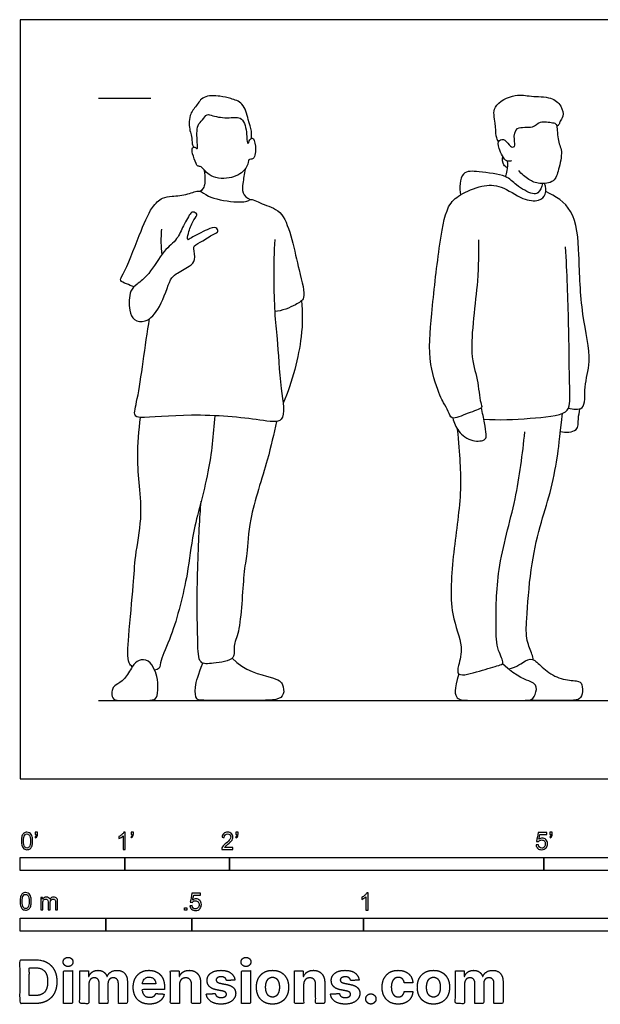
# Model space of a CAD drawing. Units: metres. Extents: x 0 to 5.79, y -0.66 to 2.21.
# Drawn here: x 0 to 1.69, y -0.66 to 2.21 of the extents above; entities that cross this region are included whole.
import ezdxf

# ---------------------------------------------------------------- set-up
doc = ezdxf.new("R2010")
doc.units = ezdxf.units.M
for name, color, linetype, true_color in [('2D$AG-DIAGRAM', 7, 'Continuous', 0xfecc66), ('2D$AG-GUIDES', 7, 'Continuous', 0xcccccc), ('2D$AG-POP-CULTURE', 7, 'Continuous', 0x66ccff), ('2D$N-SYMB', 7, 'Continuous', 0x800040), ('2D$X-DIMENSIONS.COM', 7, 'Continuous', 0x800080), ('2D$X-VPRT', 6, 'Continuous', 0xff00ff)]:
    doc.layers.add(name, color=color, linetype=linetype, true_color=true_color)

msp = doc.modelspace()

# ---------------------------------------------------------------- linework, layer by layer
at = {"layer": '2D$AG-DIAGRAM'}
msp.add_lwpolyline([(0.2286, 0.2286), (2.667, 0.2286)], dxfattribs=at)
at = {"layer": '2D$AG-GUIDES'}
msp.add_lwpolyline([(0.2286, 1.9812), (0.381, 1.9812)], dxfattribs=at)
at = {"layer": '2D$AG-POP-CULTURE'}
for points, knots in [([(0.6736, 1.8643), (0.6741, 1.8714), (0.6746, 1.8867), (0.6638, 1.9194), (0.652, 1.9687), (0.6126, 1.9806), (0.5834, 1.9883), (0.5316, 1.9902), (0.5144, 1.9586), (0.4898, 1.9336), (0.4931, 1.8862), (0.4999, 1.8718), (0.5003, 1.8482), (0.5034, 1.8421), (0.5047, 1.839)], [0, 0, 0, 0, 0.264676, 0.602327, 0.998199, 1.342738, 1.668233, 2.05845, 2.383611, 2.720421, 3.097505, 3.335336, 3.602444, 3.784055, 3.784055, 3.784055, 3.784055]), ([(1.3923, 1.8529), (1.3898, 1.8589), (1.3843, 1.8718), (1.3846, 1.9095), (1.3705, 1.9609), (1.4429, 1.9967), (1.4862, 1.9847), (1.5453, 1.987), (1.5764, 1.9615), (1.5835, 1.9286), (1.5712, 1.9149), (1.5699, 1.905), (1.5648, 1.9009), (1.5623, 1.8993)], [0, 0, 0, 0, 0.253639, 0.603958, 0.994206, 1.461723, 1.855235, 2.284889, 2.635531, 2.949163, 3.182318, 3.356458, 3.527665, 3.527665, 3.527665, 3.527665]), ([(0.6659, 1.8022), (0.6682, 1.804), (0.6846, 1.8006), (0.6873, 1.841), (0.6786, 1.8718), (0.6663, 1.8575), (0.6651, 1.8494), (0.6597, 1.852), (0.6611, 1.8785), (0.6503, 1.9303), (0.6083, 1.9219), (0.5622, 1.9278), (0.5438, 1.9377), (0.5314, 1.9166), (0.5132, 1.9039), (0.5154, 1.8564), (0.518, 1.8292), (0.5086, 1.8411), (0.4991, 1.8372), (0.5018, 1.8188), (0.5112, 1.7921), (0.5172, 1.7822), (0.5295, 1.7844), (0.5477, 1.7509), (0.6097, 1.7428), (0.6549, 1.7676), (0.6646, 1.7923), (0.6643, 1.8009), (0.6659, 1.8022)], [0, 0, 0, 0, 0.198297, 0.545923, 0.830043, 1.028632, 1.180725, 1.272668, 1.561584, 1.949524, 2.291609, 2.687498, 2.921202, 3.175628, 3.439296, 3.839042, 4.084402, 4.248842, 4.399328, 4.634344, 4.947095, 5.125773, 5.296614, 5.623042, 6.062002, 6.470697, 6.770439, 6.906304, 6.906304, 6.906304, 6.906304]), ([(1.4305, 1.7993), (1.426, 1.7982), (1.4134, 1.7929), (1.3917, 1.8341), (1.3905, 1.8613), (1.414, 1.8628), (1.4243, 1.839), (1.4433, 1.838), (1.4366, 1.8628), (1.4406, 1.9033), (1.4948, 1.8909), (1.511, 1.9171), (1.5495, 1.9095), (1.565, 1.9079), (1.562, 1.8595), (1.5812, 1.8279), (1.5674, 1.7747), (1.5574, 1.7354), (1.5109, 1.7299), (1.48, 1.7428), (1.4593, 1.7606), (1.4514, 1.7712)], [0, 0, 0, 0, 0.21435, 0.588638, 0.864642, 1.090902, 1.373355, 1.56495, 1.829685, 2.154531, 2.532296, 2.828772, 3.169433, 3.367753, 3.737465, 4.091547, 4.506976, 4.855839, 5.21627, 5.549804, 5.910155, 5.910155, 5.910155, 5.910155]), ([(1.418, 1.7788), (1.4141, 1.7809), (1.4056, 1.7858), (1.4032, 1.8035), (1.4051, 1.8113)], [0, 0, 0, 0, 0.2080348, 0.4891033, 0.4891033, 0.4891033, 0.4891033]), ([(1.4178, 1.7982), (1.4189, 1.789), (1.4179, 1.7703), (1.4142, 1.7588), (1.4121, 1.7532)], [0, 0, 0, 0, 0.3016498, 0.5446097, 0.5446097, 0.5446097, 0.5446097]), ([(0.5348, 1.774), (0.5378, 1.7625), (0.5383, 1.7386), (0.5365, 1.7224), (0.5289, 1.7134), (0.5246, 1.7102)], [0, 0, 0, 0, 0.3424915, 0.5717764, 0.8003086, 0.8003086, 0.8003086, 0.8003086]), ([(0.6552, 1.7749), (0.6518, 1.7613), (0.6497, 1.7339), (0.644, 1.705), (0.661, 1.6905), (0.6695, 1.6863)], [0, 0, 0, 0, 0.3711252, 0.6694738, 0.9743124, 0.9743124, 0.9743124, 0.9743124]), ([(1.5207, 1.7327), (1.5198, 1.7228), (1.5085, 1.7033), (1.4901, 1.7005), (1.4413, 1.728), (1.4161, 1.7594), (1.3374, 1.7662), (1.2817, 1.7734), (1.2774, 1.7196), (1.282, 1.6996)], [0, 0, 0, 0, 0.312141, 0.540908, 0.955597, 1.323727, 1.827047, 2.214285, 2.663896, 2.663896, 2.663896, 2.663896]), ([(1.3339, 1.5691), (1.3338, 1.529), (1.3368, 1.4545), (1.3031, 1.2381), (1.3335, 1.1693), (1.3374, 1.0974), (1.3495, 1.0779), (1.3026, 1.0659), (1.2544, 1.0414), (1.2475, 1.071), (1.2319, 1.0949), (1.221, 1.118), (1.1856, 1.2133), (1.1974, 1.3559), (1.2179, 1.5377), (1.2385, 1.6665), (1.2798, 1.7015), (1.3437, 1.7293), (1.402, 1.7293), (1.4599, 1.685), (1.5093, 1.6796), (1.5334, 1.7), (1.5306, 1.7234), (1.5264, 1.7329)], [0, 0, 0, 0, 0.628083, 1.456898, 1.968835, 2.43695, 2.656169, 3.030782, 3.427271, 3.692527, 3.996137, 4.282327, 4.835885, 5.53302, 6.325133, 6.961123, 7.362806, 7.830998, 8.26112, 8.744902, 9.133542, 9.425247, 9.744109, 9.744109, 9.744109, 9.744109]), ([(0.3319, 1.4327), (0.3243, 1.4348), (0.3113, 1.4407), (0.2872, 1.4501), (0.3048, 1.473), (0.3478, 1.5836), (0.379, 1.6616), (0.4129, 1.6933), (0.4429, 1.6956), (0.4882, 1.6997), (0.5239, 1.7173), (0.5471, 1.6908), (0.6197, 1.6782), (0.6632, 1.6791), (0.6719, 1.6917), (0.7132, 1.667), (0.7782, 1.6552), (0.8082, 1.483), (0.8355, 1.4), (0.8013, 1.3786), (0.7624, 1.3616), (0.7412, 1.3602)], [0, 0, 0, 0, 0.278394, 0.530507, 0.784979, 1.414574, 1.956453, 2.31893, 2.624698, 3.014286, 3.351614, 3.662515, 4.159456, 4.526013, 4.70734, 5.072996, 5.513701, 6.255992, 6.771474, 7.091177, 7.547882, 7.547882, 7.547882, 7.547882]), ([(1.5962, 1.0789), (1.609, 1.0758), (1.6491, 1.0691), (1.639, 1.1472), (1.6672, 1.2161), (1.6315, 1.3567), (1.6277, 1.5203), (1.6191, 1.6585), (1.5582, 1.6965), (1.5304, 1.7093)], [0, 0, 0, 0, 0.359848, 0.804498, 1.302272, 1.977872, 2.730534, 3.380922, 3.930744, 3.930744, 3.930744, 3.930744]), ([(0.4382, 1.4522), (0.4296, 1.4355), (0.4109, 1.372), (0.3691, 1.3265), (0.3296, 1.3332), (0.3164, 1.3636), (0.3174, 1.4222), (0.3411, 1.44), (0.3786, 1.4697), (0.4159, 1.5377), (0.4591, 1.5696), (0.4735, 1.6084), (0.4956, 1.6473), (0.5031, 1.6515), (0.5199, 1.6443), (0.5034, 1.6265), (0.4911, 1.5955), (0.4869, 1.5739), (0.4886, 1.5675), (0.5005, 1.5774), (0.5436, 1.5982), (0.5698, 1.6098), (0.5796, 1.5919), (0.5637, 1.5872), (0.5336, 1.5661), (0.5058, 1.5528), (0.5053, 1.5425), (0.5128, 1.5088), (0.4932, 1.4909), (0.4528, 1.47), (0.4429, 1.4611), (0.4382, 1.4522)], [0, 0, 0, 0, 0.522857, 0.963329, 1.28093, 1.598747, 2.022887, 2.320584, 2.710836, 3.216137, 3.628362, 4.0021, 4.374445, 4.53015, 4.728217, 4.973715, 5.31986, 5.585037, 5.690747, 5.882967, 6.294356, 6.584523, 6.783231, 6.983242, 7.34387, 7.650177, 7.818637, 8.137511, 8.425106, 8.803168, 9.08315, 9.08315, 9.08315, 9.08315]), ([(0.4135, 1.5269), (0.4126, 1.534), (0.4109, 1.5482), (0.4109, 1.5829), (0.4127, 1.6001)], [0, 0, 0, 0, 0.2648692, 0.6769545, 0.6769545, 0.6769545, 0.6769545]), ([(0.7412, 1.5699), (0.7368, 1.5002), (0.7389, 1.3584), (0.7493, 1.2834), (0.7564, 1.143), (0.7781, 1.0302), (0.6862, 1.0481), (0.5065, 1.0653), (0.3567, 1.0488), (0.3283, 1.0562), (0.3471, 1.117), (0.3639, 1.2623), (0.377, 1.3396)], [0, 0, 0, 0, 0.828236, 1.340075, 2.02733, 2.568032, 3.0214, 3.828816, 4.52456, 4.761662, 5.163102, 6.039938, 6.039938, 6.039938, 6.039938]), ([(1.3499, 1.0472), (1.3946, 1.0439), (1.4756, 1.0479), (1.5923, 1.0589), (1.6014, 1.0952), (1.5984, 1.1704), (1.5976, 1.3312), (1.5918, 1.474), (1.588, 1.5482)], [0, 0, 0, 0, 0.664326, 1.250303, 1.549365, 2.029374, 2.759182, 3.614108, 3.614108, 3.614108, 3.614108]), ([(0.8196, 1.392), (0.822, 1.3569), (0.8243, 1.286), (0.793, 1.1544), (0.7657, 1.0936)], [0, 0, 0, 0, 0.587682, 1.396014, 1.396014, 1.396014, 1.396014]), ([(1.2599, 1.0506), (1.2626, 1.0369), (1.2734, 1.0096), (1.3138, 0.9799), (1.3569, 0.9844), (1.3571, 1.0044), (1.3522, 1.0374), (1.3461, 1.0657), (1.3421, 1.0802)], [0, 0, 0, 0, 0.371351, 0.772394, 1.113119, 1.333914, 1.665003, 2.049769, 2.049769, 2.049769, 2.049769]), ([(1.4937, 0.3465), (1.4926, 0.3522), (1.4912, 0.3643), (1.4711, 0.4052), (1.475, 0.4696), (1.4843, 0.6115), (1.5116, 0.7332), (1.5441, 0.8315), (1.5647, 0.934), (1.5699, 0.9872), (1.5788, 1.0642)], [0, 0, 0, 0, 0.239133, 0.607684, 1.068611, 1.753985, 2.403234, 2.987062, 3.569403, 4.082064, 4.082064, 4.082064, 4.082064]), ([(1.5728, 1.0114), (1.5875, 1.0075), (1.6271, 1.0087), (1.6232, 1.049), (1.628, 1.0672), (1.6289, 1.0771)], [0, 0, 0, 0, 0.38688, 0.709053, 1.02123, 1.02123, 1.02123, 1.02123]), ([(0.3265, 0.3262), (0.3232, 0.3297), (0.312, 0.3375), (0.3151, 0.4229), (0.3313, 0.5633), (0.3337, 0.6478), (0.3565, 0.7571), (0.3475, 0.8525), (0.3402, 0.9382), (0.3454, 1.0146), (0.3508, 1.0523)], [0, 0, 0, 0, 0.217752, 0.724201, 1.418034, 1.951992, 2.547267, 3.105936, 3.636194, 4.247804, 4.247804, 4.247804, 4.247804]), ([(0.5665, 1.057), (0.5632, 1.0022), (0.55, 0.8806), (0.4995, 0.7163), (0.4911, 0.5995), (0.4459, 0.4199), (0.4081, 0.3503), (0.4086, 0.3206), (0.3965, 0.3172), (0.3918, 0.3163)], [0.20908, 0.20908, 0.20908, 0.20908, 0.844519, 1.617197, 2.249, 3.025258, 3.530582, 3.807064, 4.02283, 4.02283, 4.02283, 4.02283]), ([(0.7463, 1.0403), (0.7379, 1.0027), (0.723, 0.9288), (0.6652, 0.7602), (0.6615, 0.6545), (0.6491, 0.5975), (0.6427, 0.4285), (0.6191, 0.3906), (0.6303, 0.3442), (0.5626, 0.3369), (0.5177, 0.3309), (0.5182, 0.4075), (0.513, 0.5135), (0.5212, 0.7286), (0.525, 0.7811), (0.527, 0.8081)], [0, 0, 0, 0, 0.614875, 1.379597, 1.952326, 2.40613, 3.138313, 3.524941, 3.854061, 4.293105, 4.637499, 5.072258, 5.694682, 6.525649, 7.041103, 7.041103, 7.041103, 7.041103]), ([(1.2725, 1.0184), (1.2792, 0.9417), (1.2884, 0.8409), (1.26, 0.662), (1.2469, 0.4831), (1.2923, 0.389), (1.2764, 0.3336), (1.2691, 0.2937), (1.3403, 0.3149), (1.3902, 0.3292), (1.412, 0.3364), (1.386, 0.378), (1.3854, 0.4501), (1.3854, 0.6167), (1.4471, 0.814), (1.4622, 0.9448), (1.4694, 1.0103)], [0, 0, 0, 0, 0.699496, 1.478744, 2.247176, 2.81585, 3.243609, 3.528204, 3.973729, 4.412634, 4.628923, 4.980319, 5.4694, 6.20441, 7.036736, 7.843709, 7.843709, 7.843709, 7.843709])]:
    msp.add_open_spline(points, degree=3, knots=knots, dxfattribs=at)
for points in [[(0.3265, 0.3262), (0.3331, 0.3363), (0.3441, 0.3475), (0.375, 0.3478), (0.3922, 0.3172), (0.4011, 0.2937), (0.4016, 0.2442), (0.3939, 0.2286), (0.3642, 0.2286), (0.2935, 0.2286), (0.2692, 0.2286), (0.266, 0.2505), (0.2694, 0.2643), (0.2766, 0.2731), (0.3046, 0.2869), (0.3199, 0.3161), (0.3265, 0.3262)], [(0.6178, 0.3517), (0.6513, 0.3138), (0.7507, 0.2943), (0.7656, 0.2763), (0.7704, 0.2449), (0.749, 0.2286), (0.7019, 0.2286), (0.5266, 0.2286), (0.5131, 0.2286), (0.5061, 0.2615), (0.5192, 0.3051), (0.5321, 0.3368)], [(1.4213, 0.3199), (1.448, 0.3261), (1.4729, 0.3489), (1.4971, 0.3503), (1.5255, 0.3163), (1.5746, 0.2875), (1.6247, 0.2861), (1.637, 0.2787), (1.6377, 0.2447), (1.6268, 0.2286), (1.5995, 0.2286), (1.5237, 0.2286), (1.4705, 0.2286)], [(1.2769, 0.3057), (1.2629, 0.2593), (1.2671, 0.2286), (1.3052, 0.2286), (1.437, 0.2286), (1.4731, 0.2286), (1.4935, 0.2286), (1.5066, 0.2627), (1.4964, 0.2843), (1.4495, 0.2931), (1.4038, 0.3352)]]:
    msp.add_open_spline(points, degree=3, dxfattribs=at)
at = {"layer": '2D$N-SYMB'}
for points in [[(0, -0.2667), (0, -0.2286), (0.3048, -0.2286), (0.3048, -0.2667)], [(0.3048, -0.2667), (0.3048, -0.2286), (0.6096, -0.2286), (0.6096, -0.2667)], [(0.6096, -0.2667), (0.6096, -0.2286), (1.524, -0.2286), (1.524, -0.2667)], [(1.524, -0.2667), (1.524, -0.2286), (3.048, -0.2286), (3.048, -0.2667)], [(0.4786, -0.3823), (0.4786, -0.3754), (0.4855, -0.3754), (0.4855, -0.3823)], [(0, -0.4436), (0, -0.4055), (0.25, -0.4055), (0.25, -0.4436)], [(0.25, -0.4436), (0.25, -0.4055), (0.5, -0.4055), (0.5, -0.4436)], [(0.5, -0.4436), (0.5, -0.4055), (1, -0.4055), (1, -0.4436)], [(1, -0.4436), (1, -0.4055), (2, -0.4055), (2, -0.4436)]]:
    msp.add_lwpolyline(points, close=True, dxfattribs=at)
for points, knots in [([(0.0038, -0.1807), (0.0038, -0.1749), (0.0044, -0.1701), (0.0056, -0.1665), (0.0068, -0.1629), (0.0086, -0.1602), (0.0111, -0.1581), (0.0135, -0.1563), (0.0165, -0.1551), (0.0201, -0.1551), (0.0228, -0.1551), (0.0252, -0.1557), (0.0273, -0.1569), (0.0294, -0.1578), (0.0309, -0.1596), (0.0324, -0.1614), (0.0336, -0.1635), (0.0346, -0.1659), (0.0355, -0.1689), (0.0361, -0.1719), (0.0367, -0.1758), (0.0367, -0.1807), (0.0367, -0.1867), (0.0361, -0.1915), (0.0349, -0.1951), (0.0336, -0.1987), (0.0318, -0.2014), (0.0294, -0.2036), (0.027, -0.2054), (0.024, -0.206), (0.0201, -0.206), (0.0153, -0.206), (0.0117, -0.2048), (0.009, -0.2011), (0.0056, -0.1969), (0.0038, -0.1903), (0.0038, -0.1807)], [0, 0, 0, 0, 1, 1, 1, 2, 2, 2, 3, 3, 3, 4, 4, 4, 5, 5, 5, 6, 6, 6, 7, 7, 7, 8, 8, 8, 9, 9, 9, 10, 10, 10, 11, 11, 11, 12, 12, 12, 12]), ([(0.0102, -0.1807), (0.0102, -0.1891), (0.0111, -0.1945), (0.0132, -0.1972), (0.015, -0.1999), (0.0174, -0.2014), (0.0201, -0.2014), (0.0231, -0.2014), (0.0255, -0.1999), (0.0273, -0.1972), (0.0291, -0.1945), (0.0303, -0.1891), (0.0303, -0.1807), (0.0303, -0.1725), (0.0291, -0.1671), (0.0273, -0.1644), (0.0255, -0.1617), (0.0231, -0.1602), (0.0201, -0.1602), (0.0174, -0.1602), (0.015, -0.1614), (0.0135, -0.1638), (0.0114, -0.1668), (0.0102, -0.1725), (0.0102, -0.1807)], [0, 0, 0, 0, 1, 1, 1, 2, 2, 2, 3, 3, 3, 4, 4, 4, 5, 5, 5, 6, 6, 6, 7, 7, 7, 8, 8, 8, 8]), ([(0.0442, -0.162), (0.0442, -0.1596), (0.0442, -0.1572), (0.0442, -0.1548), (0.0464, -0.1548), (0.0486, -0.1548), (0.0508, -0.1548), (0.0508, -0.1567), (0.0508, -0.1586), (0.0508, -0.1605), (0.0508, -0.1635), (0.0505, -0.1659), (0.0496, -0.1671), (0.0487, -0.1689), (0.0472, -0.1704), (0.0451, -0.1713), (0.0446, -0.1705), (0.0441, -0.1697), (0.0436, -0.1689), (0.0448, -0.1683), (0.0457, -0.1677), (0.0463, -0.1665), (0.0469, -0.1653), (0.0472, -0.1638), (0.0472, -0.162), (0.0462, -0.162), (0.0452, -0.162), (0.0442, -0.162)], [0, 0, 0, 0, 1, 1, 1, 2, 2, 2, 3, 3, 3, 4, 4, 4, 5, 5, 5, 6, 6, 6, 7, 7, 7, 8, 8, 8, 9, 9, 9, 9]), ([(0.306, -0.2054), (0.304, -0.2054), (0.302, -0.2054), (0.3, -0.2054), (0.3, -0.1923), (0.3, -0.1793), (0.3, -0.1662), (0.2985, -0.1677), (0.2964, -0.1692), (0.294, -0.1704), (0.2915, -0.1719), (0.2894, -0.1731), (0.2876, -0.1737), (0.2876, -0.1717), (0.2876, -0.1697), (0.2876, -0.1677), (0.2909, -0.1662), (0.294, -0.1641), (0.2967, -0.162), (0.2991, -0.1596), (0.3009, -0.1575), (0.3021, -0.1551), (0.3034, -0.1551), (0.3047, -0.1551), (0.306, -0.1551), (0.306, -0.1718), (0.306, -0.1886), (0.306, -0.2054)], [0, 0, 0, 0, 1, 1, 1, 2, 2, 2, 3, 3, 3, 4, 4, 4, 5, 5, 5, 6, 6, 6, 7, 7, 7, 8, 8, 8, 9, 9, 9, 9]), ([(0.3232, -0.162), (0.3232, -0.1596), (0.3232, -0.1572), (0.3232, -0.1548), (0.3254, -0.1548), (0.3276, -0.1548), (0.3298, -0.1548), (0.3298, -0.1567), (0.3298, -0.1586), (0.3298, -0.1605), (0.3298, -0.1635), (0.3295, -0.1659), (0.3286, -0.1671), (0.3277, -0.1689), (0.3262, -0.1704), (0.3241, -0.1713), (0.3236, -0.1705), (0.3231, -0.1697), (0.3226, -0.1689), (0.3238, -0.1683), (0.3247, -0.1677), (0.3253, -0.1665), (0.3259, -0.1653), (0.3262, -0.1638), (0.3262, -0.162), (0.3252, -0.162), (0.3242, -0.162), (0.3232, -0.162)], [0, 0, 0, 0, 1, 1, 1, 2, 2, 2, 3, 3, 3, 4, 4, 4, 5, 5, 5, 6, 6, 6, 7, 7, 7, 8, 8, 8, 9, 9, 9, 9]), ([(0.6198, -0.1996), (0.6198, -0.2015), (0.6198, -0.2035), (0.6198, -0.2054), (0.6089, -0.2054), (0.598, -0.2054), (0.587, -0.2054), (0.5867, -0.2042), (0.587, -0.2027), (0.5876, -0.2011), (0.5885, -0.199), (0.5897, -0.1966), (0.5915, -0.1945), (0.5936, -0.1924), (0.596, -0.19), (0.5997, -0.187), (0.6051, -0.1825), (0.6087, -0.1789), (0.6108, -0.1764), (0.6126, -0.1737), (0.6135, -0.1713), (0.6135, -0.1689), (0.6135, -0.1665), (0.6126, -0.1644), (0.6111, -0.1629), (0.6093, -0.1611), (0.6069, -0.1602), (0.6042, -0.1602), (0.6012, -0.1602), (0.5988, -0.1611), (0.5969, -0.1629), (0.5951, -0.1647), (0.5942, -0.1671), (0.5942, -0.1704), (0.5921, -0.1702), (0.59, -0.17), (0.5879, -0.1698), (0.5885, -0.165), (0.59, -0.1614), (0.593, -0.159), (0.5957, -0.1566), (0.5997, -0.1551), (0.6042, -0.1551), (0.609, -0.1551), (0.6129, -0.1566), (0.6156, -0.1593), (0.6186, -0.162), (0.6198, -0.1653), (0.6198, -0.1692), (0.6198, -0.171), (0.6195, -0.1731), (0.6186, -0.1749), (0.6177, -0.1771), (0.6165, -0.1789), (0.6147, -0.1813), (0.6126, -0.1834), (0.6096, -0.1861), (0.6051, -0.19), (0.6015, -0.193), (0.5991, -0.1951), (0.5982, -0.1963), (0.5969, -0.1972), (0.596, -0.1984), (0.5954, -0.1996), (0.6036, -0.1996), (0.6117, -0.1996), (0.6198, -0.1996)], [0, 0, 0, 0, 1, 1, 1, 2, 2, 2, 3, 3, 3, 4, 4, 4, 5, 5, 5, 6, 6, 6, 7, 7, 7, 8, 8, 8, 9, 9, 9, 10, 10, 10, 11, 11, 11, 12, 12, 12, 13, 13, 13, 14, 14, 14, 15, 15, 15, 16, 16, 16, 17, 17, 17, 18, 18, 18, 19, 19, 19, 20, 20, 20, 21, 21, 21, 22, 22, 22, 22]), ([(0.628, -0.162), (0.628, -0.1596), (0.628, -0.1572), (0.628, -0.1548), (0.6302, -0.1548), (0.6324, -0.1548), (0.6346, -0.1548), (0.6346, -0.1567), (0.6346, -0.1586), (0.6346, -0.1605), (0.6346, -0.1635), (0.6343, -0.1659), (0.6334, -0.1671), (0.6325, -0.1689), (0.631, -0.1704), (0.6289, -0.1713), (0.6284, -0.1705), (0.6279, -0.1697), (0.6274, -0.1689), (0.6286, -0.1683), (0.6295, -0.1677), (0.6301, -0.1665), (0.6307, -0.1653), (0.631, -0.1638), (0.631, -0.162), (0.63, -0.162), (0.629, -0.162), (0.628, -0.162)], [0, 0, 0, 0, 1, 1, 1, 2, 2, 2, 3, 3, 3, 4, 4, 4, 5, 5, 5, 6, 6, 6, 7, 7, 7, 8, 8, 8, 9, 9, 9, 9]), ([(1.502, -0.1924), (1.5042, -0.1922), (1.5064, -0.192), (1.5086, -0.1918), (1.5089, -0.1951), (1.5101, -0.1972), (1.512, -0.199), (1.5135, -0.2005), (1.5156, -0.2014), (1.5183, -0.2014), (1.521, -0.2014), (1.5237, -0.2002), (1.5258, -0.1978), (1.5276, -0.1957), (1.5288, -0.1927), (1.5288, -0.1891), (1.5288, -0.1855), (1.5276, -0.1828), (1.5258, -0.1807), (1.5237, -0.1789), (1.5213, -0.1777), (1.518, -0.1777), (1.5162, -0.1777), (1.5144, -0.1783), (1.5126, -0.1792), (1.511, -0.1801), (1.5098, -0.1813), (1.5089, -0.1825), (1.507, -0.1823), (1.5051, -0.1821), (1.5032, -0.1819), (1.5048, -0.1732), (1.5064, -0.1646), (1.508, -0.156), (1.5164, -0.156), (1.5247, -0.156), (1.533, -0.156), (1.533, -0.158), (1.533, -0.16), (1.533, -0.162), (1.5263, -0.162), (1.5196, -0.162), (1.5129, -0.162), (1.512, -0.1665), (1.511, -0.171), (1.5101, -0.1755), (1.5132, -0.1734), (1.5165, -0.1722), (1.5198, -0.1722), (1.524, -0.1722), (1.5276, -0.1737), (1.5306, -0.1767), (1.5336, -0.1798), (1.5351, -0.1837), (1.5351, -0.1885), (1.5351, -0.193), (1.5339, -0.1969), (1.5312, -0.2002), (1.5282, -0.2045), (1.5237, -0.206), (1.5183, -0.206), (1.5135, -0.206), (1.5098, -0.2051), (1.5071, -0.2027), (1.5041, -0.1999), (1.5026, -0.1966), (1.502, -0.1924)], [0, 0, 0, 0, 1, 1, 1, 2, 2, 2, 3, 3, 3, 4, 4, 4, 5, 5, 5, 6, 6, 6, 7, 7, 7, 8, 8, 8, 9, 9, 9, 10, 10, 10, 11, 11, 11, 12, 12, 12, 13, 13, 13, 14, 14, 14, 15, 15, 15, 16, 16, 16, 17, 17, 17, 18, 18, 18, 19, 19, 19, 20, 20, 20, 21, 21, 21, 22, 22, 22, 22]), ([(1.5424, -0.162), (1.5424, -0.1596), (1.5424, -0.1572), (1.5424, -0.1548), (1.5446, -0.1548), (1.5468, -0.1548), (1.549, -0.1548), (1.549, -0.1567), (1.549, -0.1586), (1.549, -0.1605), (1.549, -0.1635), (1.5487, -0.1659), (1.5478, -0.1671), (1.5469, -0.1689), (1.5454, -0.1704), (1.5433, -0.1713), (1.5428, -0.1705), (1.5423, -0.1697), (1.5418, -0.1689), (1.543, -0.1683), (1.5439, -0.1677), (1.5445, -0.1665), (1.5451, -0.1653), (1.5454, -0.1638), (1.5454, -0.162), (1.5444, -0.162), (1.5434, -0.162), (1.5424, -0.162)], [0, 0, 0, 0, 1, 1, 1, 2, 2, 2, 3, 3, 3, 4, 4, 4, 5, 5, 5, 6, 6, 6, 7, 7, 7, 8, 8, 8, 9, 9, 9, 9]), ([(0, -0.3565), (0, -0.3508), (0.0006, -0.3459), (0.0018, -0.3423), (0.003, -0.3387), (0.0048, -0.336), (0.0072, -0.3339), (0.0096, -0.3321), (0.0127, -0.3309), (0.0163, -0.3309), (0.019, -0.3309), (0.0214, -0.3315), (0.0235, -0.3327), (0.0256, -0.3336), (0.0271, -0.3354), (0.0286, -0.3372), (0.0298, -0.3393), (0.0307, -0.3417), (0.0316, -0.3447), (0.0322, -0.3478), (0.0328, -0.3517), (0.0328, -0.3565), (0.0328, -0.3625), (0.0322, -0.3673), (0.031, -0.3709), (0.0298, -0.3746), (0.028, -0.3773), (0.0256, -0.3794), (0.0232, -0.3812), (0.0202, -0.3818), (0.0163, -0.3818), (0.0114, -0.3818), (0.0078, -0.3806), (0.0051, -0.377), (0.0018, -0.3728), (0, -0.3661), (0, -0.3565)], [0, 0, 0, 0, 1, 1, 1, 2, 2, 2, 3, 3, 3, 4, 4, 4, 5, 5, 5, 6, 6, 6, 7, 7, 7, 8, 8, 8, 9, 9, 9, 10, 10, 10, 11, 11, 11, 12, 12, 12, 12]), ([(0.0063, -0.3565), (0.0063, -0.3649), (0.0072, -0.3703), (0.0093, -0.3731), (0.0111, -0.3758), (0.0136, -0.3773), (0.0163, -0.3773), (0.0193, -0.3773), (0.0217, -0.3758), (0.0235, -0.3731), (0.0253, -0.3703), (0.0265, -0.3649), (0.0265, -0.3565), (0.0265, -0.3484), (0.0253, -0.3429), (0.0235, -0.3402), (0.0217, -0.3375), (0.0193, -0.336), (0.0163, -0.336), (0.0136, -0.336), (0.0111, -0.3372), (0.0096, -0.3396), (0.0075, -0.3426), (0.0063, -0.3484), (0.0063, -0.3565)], [0, 0, 0, 0, 1, 1, 1, 2, 2, 2, 3, 3, 3, 4, 4, 4, 5, 5, 5, 6, 6, 6, 7, 7, 7, 8, 8, 8, 8]), ([(0.4946, -0.3693), (0.4967, -0.3691), (0.4988, -0.3689), (0.5009, -0.3687), (0.5015, -0.372), (0.5024, -0.3741), (0.5042, -0.376), (0.506, -0.3775), (0.5081, -0.3784), (0.5105, -0.3784), (0.5136, -0.3784), (0.516, -0.3772), (0.5181, -0.3748), (0.5202, -0.3726), (0.5211, -0.3696), (0.5211, -0.366), (0.5211, -0.3624), (0.5202, -0.3597), (0.5184, -0.3576), (0.5163, -0.3558), (0.5136, -0.3546), (0.5105, -0.3546), (0.5084, -0.3546), (0.5066, -0.3552), (0.5051, -0.3561), (0.5036, -0.357), (0.5024, -0.3582), (0.5015, -0.3594), (0.4995, -0.3592), (0.4975, -0.359), (0.4955, -0.3588), (0.4971, -0.3502), (0.4987, -0.3415), (0.5003, -0.3329), (0.5086, -0.3329), (0.517, -0.3329), (0.5253, -0.3329), (0.5253, -0.3349), (0.5253, -0.3369), (0.5253, -0.3389), (0.5187, -0.3389), (0.512, -0.3389), (0.5054, -0.3389), (0.5045, -0.3434), (0.5036, -0.3479), (0.5027, -0.3525), (0.5057, -0.3504), (0.5087, -0.3491), (0.512, -0.3491), (0.5166, -0.3491), (0.5202, -0.3507), (0.5232, -0.3537), (0.5262, -0.3567), (0.5277, -0.3606), (0.5277, -0.3654), (0.5277, -0.3699), (0.5265, -0.3738), (0.5238, -0.3772), (0.5205, -0.3814), (0.5163, -0.3829), (0.5105, -0.3829), (0.506, -0.3829), (0.5024, -0.382), (0.4994, -0.3796), (0.4967, -0.3769), (0.4949, -0.3735), (0.4946, -0.3693)], [0, 0, 0, 0, 1, 1, 1, 2, 2, 2, 3, 3, 3, 4, 4, 4, 5, 5, 5, 6, 6, 6, 7, 7, 7, 8, 8, 8, 9, 9, 9, 10, 10, 10, 11, 11, 11, 12, 12, 12, 13, 13, 13, 14, 14, 14, 15, 15, 15, 16, 16, 16, 17, 17, 17, 18, 18, 18, 19, 19, 19, 20, 20, 20, 21, 21, 21, 22, 22, 22, 22]), ([(1.013, -0.3823), (1.0109, -0.3823), (1.0089, -0.3823), (1.0069, -0.3823), (1.0069, -0.3692), (1.0069, -0.3562), (1.0069, -0.3431), (1.0054, -0.3446), (1.0033, -0.3461), (1.0009, -0.3473), (0.9985, -0.3488), (0.9964, -0.3501), (0.9946, -0.3507), (0.9946, -0.3486), (0.9946, -0.3466), (0.9946, -0.3446), (0.9979, -0.3431), (1.0009, -0.341), (1.0036, -0.3389), (1.006, -0.3365), (1.0078, -0.3344), (1.009, -0.332), (1.0103, -0.332), (1.0116, -0.332), (1.013, -0.332), (1.013, -0.3487), (1.013, -0.3655), (1.013, -0.3823)], [0, 0, 0, 0, 1, 1, 1, 2, 2, 2, 3, 3, 3, 4, 4, 4, 5, 5, 5, 6, 6, 6, 7, 7, 7, 8, 8, 8, 9, 9, 9, 9]), ([(0.0602, -0.3812), (0.0602, -0.3691), (0.0602, -0.3571), (0.0602, -0.345), (0.062, -0.345), (0.0639, -0.345), (0.0657, -0.345), (0.0657, -0.3468), (0.0657, -0.3485), (0.0657, -0.3502), (0.0669, -0.3484), (0.0684, -0.3469), (0.0702, -0.3459), (0.072, -0.3447), (0.0741, -0.3441), (0.0765, -0.3441), (0.0792, -0.3441), (0.0816, -0.3447), (0.0831, -0.3459), (0.0849, -0.3472), (0.0861, -0.3487), (0.0867, -0.3505), (0.0898, -0.3462), (0.0934, -0.3441), (0.0982, -0.3441), (0.1018, -0.3441), (0.1045, -0.3453), (0.1063, -0.3472), (0.1084, -0.3493), (0.1093, -0.3523), (0.1093, -0.3565), (0.1093, -0.3647), (0.1093, -0.373), (0.1093, -0.3812), (0.1073, -0.3812), (0.1053, -0.3812), (0.1033, -0.3812), (0.1033, -0.3737), (0.1033, -0.3661), (0.1033, -0.3586), (0.1033, -0.3559), (0.103, -0.3544), (0.1027, -0.3532), (0.1021, -0.352), (0.1015, -0.3511), (0.1003, -0.3505), (0.0994, -0.3499), (0.0982, -0.3496), (0.0967, -0.3496), (0.0943, -0.3496), (0.0922, -0.3505), (0.0904, -0.352), (0.0886, -0.3538), (0.088, -0.3565), (0.088, -0.3601), (0.088, -0.3671), (0.088, -0.3742), (0.088, -0.3812), (0.0858, -0.3812), (0.0837, -0.3812), (0.0816, -0.3812), (0.0816, -0.3734), (0.0816, -0.3655), (0.0816, -0.3577), (0.0816, -0.355), (0.0813, -0.3529), (0.0801, -0.3517), (0.0792, -0.3502), (0.0774, -0.3496), (0.0753, -0.3496), (0.0735, -0.3496), (0.072, -0.3499), (0.0705, -0.3511), (0.069, -0.352), (0.0681, -0.3532), (0.0672, -0.355), (0.0666, -0.3568), (0.0663, -0.3592), (0.0663, -0.3625), (0.0663, -0.3687), (0.0663, -0.375), (0.0663, -0.3812), (0.0643, -0.3812), (0.0622, -0.3812), (0.0602, -0.3812)], [0, 0, 0, 0, 1, 1, 1, 2, 2, 2, 3, 3, 3, 4, 4, 4, 5, 5, 5, 6, 6, 6, 7, 7, 7, 8, 8, 8, 9, 9, 9, 10, 10, 10, 11, 11, 11, 12, 12, 12, 13, 13, 13, 14, 14, 14, 15, 15, 15, 16, 16, 16, 17, 17, 17, 18, 18, 18, 19, 19, 19, 20, 20, 20, 21, 21, 21, 22, 22, 22, 23, 23, 23, 24, 24, 24, 25, 25, 25, 26, 26, 26, 27, 27, 27, 28, 28, 28, 28])]:
    msp.add_open_spline(points, degree=3, knots=knots, dxfattribs=at)
at = {"layer": '2D$X-DIMENSIONS.COM'}
for points, degree, knots in [([(0.045, -0.6537), (0.0644, -0.6537), (0.0783, -0.646), (0.0922, -0.6384), (0.0997, -0.6241), (0.1072, -0.6099), (0.1072, -0.59), (0.1072, -0.5703), (0.0997, -0.5561), (0.0922, -0.5419), (0.0784, -0.5343), (0.0646, -0.5267), (0.0454, -0.5267), (0.0227, -0.5267), (0, -0.5267), (0, -0.5902), (0, -0.6537), (0.0225, -0.6537), (0.045, -0.6537)], 2, [-15, -15, -15, -14, -14, -13, -13, -12, -12, -11, -11, -10, -10, -9, -9, -8, -8, -7, -7, -6, -6, -6]), ([(0.1398, -0.5461), (0.1457, -0.5461), (0.1499, -0.5422), (0.1541, -0.5383), (0.1541, -0.5327), (0.1541, -0.5273), (0.1499, -0.5233), (0.1457, -0.5194), (0.1398, -0.5194), (0.1339, -0.5194), (0.1297, -0.5233), (0.1255, -0.5273), (0.1255, -0.5327), (0.1255, -0.5383), (0.1297, -0.5422), (0.1339, -0.5461), (0.1398, -0.5461)], 2, [-8, -8, -8, -7, -7, -6, -6, -5, -5, -4, -4, -3, -3, -2, -2, -1, -1, 0, 0, 0]), ([(0.6576, -0.5461), (0.6635, -0.5461), (0.6677, -0.5422), (0.6719, -0.5383), (0.6719, -0.5327), (0.6719, -0.5273), (0.6677, -0.5233), (0.6635, -0.5194), (0.6576, -0.5194), (0.6517, -0.5194), (0.6475, -0.5233), (0.6433, -0.5273), (0.6433, -0.5327), (0.6433, -0.5383), (0.6475, -0.5422), (0.6517, -0.5461), (0.6576, -0.5461)], 2, [-8, -8, -8, -7, -7, -6, -6, -5, -5, -4, -4, -3, -3, -2, -2, -1, -1, 0, 0, 0]), ([(0.0439, -0.6307), (0.0558, -0.6307), (0.064, -0.6264), (0.0721, -0.6222), (0.0762, -0.6132), (0.0804, -0.6042), (0.0804, -0.59), (0.0804, -0.576), (0.0762, -0.567), (0.0721, -0.5581), (0.064, -0.5539), (0.0559, -0.5497), (0.044, -0.5497), (0.0354, -0.5497), (0.0269, -0.5497), (0.0269, -0.5902), (0.0269, -0.6307), (0.0354, -0.6307), (0.0439, -0.6307)], 2, [-7.813477, -7.813477, -7.813477, -6.813477, -6.813477, -5.813477, -5.813477, -4.813477, -4.813477, -3.813477, -3.813477, -2.813477, -2.813477, -1.813477, -1.813477, -1.543945, -1.543945, -0.268555, -0.268555, 0, 0, 0]), ([(0.1265, -0.6537), (0.1397, -0.6537), (0.1529, -0.6537), (0.1529, -0.606), (0.1529, -0.5584), (0.1397, -0.5584), (0.1265, -0.5584), (0.1265, -0.606), (0.1265, -0.6537)], 2, [-4, -4, -4, -3, -3, -2, -2, -1, -1, 0, 0, 0]), ([(0.2003, -0.5752), (0.1997, -0.5752), (0.1992, -0.5752), (0.1992, -0.5668), (0.1992, -0.5584), (0.1866, -0.5584), (0.174, -0.5584), (0.174, -0.606), (0.174, -0.6537), (0.1872, -0.6537), (0.2004, -0.6537), (0.2004, -0.6251), (0.2004, -0.5965), (0.2004, -0.5912), (0.2025, -0.5873), (0.2045, -0.5833), (0.208, -0.5811), (0.2115, -0.5789), (0.2159, -0.5789), (0.2224, -0.5789), (0.2264, -0.5831), (0.2304, -0.5872), (0.2304, -0.5943), (0.2304, -0.624), (0.2304, -0.6537), (0.2432, -0.6537), (0.256, -0.6537), (0.256, -0.6246), (0.256, -0.5955), (0.256, -0.5881), (0.2601, -0.5835), (0.2641, -0.5789), (0.2713, -0.5789), (0.2776, -0.5789), (0.2818, -0.5829), (0.2861, -0.5869), (0.2861, -0.5948), (0.2861, -0.6242), (0.2861, -0.6537), (0.2992, -0.6537), (0.3124, -0.6537), (0.3124, -0.6216), (0.3124, -0.5896), (0.3124, -0.5741), (0.3041, -0.5656), (0.2957, -0.5572), (0.2824, -0.5572), (0.2719, -0.5572), (0.2643, -0.5621), (0.2566, -0.567), (0.2537, -0.5752), (0.2532, -0.5752), (0.2527, -0.5752), (0.2504, -0.5669), (0.2435, -0.562), (0.2366, -0.5572), (0.2268, -0.5572), (0.2172, -0.5572), (0.2102, -0.562), (0.2033, -0.5668), (0.2003, -0.5752)], 2, [0, 0, 0, 0.017578, 0.017578, 0.282227, 0.282227, 0.678711, 0.678711, 2.178711, 2.178711, 2.594727, 2.594727, 3.495117, 3.495117, 4.495117, 4.495117, 5.495117, 5.495117, 6.495117, 6.495117, 7.495117, 7.495117, 8.495117, 8.495117, 9.495117, 9.495117, 10.495117, 10.495117, 11.495117, 11.495117, 12.495117, 12.495117, 13.495117, 13.495117, 14.495117, 14.495117, 15.495117, 15.495117, 16.495117, 16.495117, 17.495117, 17.495117, 18.495117, 18.495117, 19.495117, 19.495117, 20.495117, 20.495117, 21.495117, 21.495117, 22.495117, 22.495117, 23.495117, 23.495117, 24.495117, 24.495117, 25.495117, 25.495117, 26.495117, 26.495117, 27.495117, 27.495117, 27.495117]), ([(0.3767, -0.6555), (0.3884, -0.6555), (0.3975, -0.6519), (0.4065, -0.6483), (0.4122, -0.6417), (0.418, -0.6352), (0.4198, -0.6264), (0.4076, -0.6256), (0.3954, -0.6248), (0.394, -0.6284), (0.3914, -0.6308), (0.3888, -0.6333), (0.3852, -0.6346), (0.3815, -0.6358), (0.3771, -0.6358), (0.3705, -0.6358), (0.3656, -0.633), (0.3608, -0.6302), (0.3581, -0.6251), (0.3555, -0.6199), (0.3555, -0.6128), (0.3879, -0.6128), (0.4204, -0.6128), (0.4204, -0.6092), (0.4204, -0.6055), (0.4204, -0.5934), (0.417, -0.5843), (0.4136, -0.5752), (0.4074, -0.5692), (0.4013, -0.5632), (0.3932, -0.5602), (0.385, -0.5572), (0.3756, -0.5572), (0.3616, -0.5572), (0.3512, -0.5634), (0.3408, -0.5696), (0.3351, -0.5807), (0.3294, -0.5918), (0.3294, -0.6065), (0.3294, -0.6215), (0.3351, -0.6325), (0.3408, -0.6436), (0.3514, -0.6495), (0.362, -0.6555), (0.3767, -0.6555)], 2, [-3, -3, -3, -1.999602, -1.999602, -0.999203, -0.999203, 0.001195, 0.001195, 1.001594, 1.001594, 2.001992, 2.001992, 3.00239, 3.00239, 4.002789, 4.002789, 5.003187, 5.003187, 6.003586, 6.003586, 7.003984, 7.003984, 7.810461, 7.810461, 8.810461, 8.810461, 9.810461, 9.810461, 10.810461, 10.810461, 11.810461, 11.810461, 12.810461, 12.810461, 13.810461, 13.810461, 14.810461, 14.810461, 15.810461, 15.810461, 16.810461, 16.810461, 17.810461, 17.810461, 18.810461, 18.810461, 18.810461]), ([(0.464, -0.5986), (0.4641, -0.5925), (0.4664, -0.5881), (0.4686, -0.5837), (0.4727, -0.5814), (0.4767, -0.5791), (0.4821, -0.5791), (0.49, -0.5791), (0.4945, -0.5841), (0.4991, -0.589), (0.499, -0.5977), (0.499, -0.6257), (0.499, -0.6537), (0.5122, -0.6537), (0.5254, -0.6537), (0.5254, -0.6233), (0.5254, -0.593), (0.5254, -0.5819), (0.5213, -0.5739), (0.5172, -0.5659), (0.5099, -0.5615), (0.5025, -0.5572), (0.4926, -0.5572), (0.482, -0.5572), (0.4745, -0.562), (0.4671, -0.5669), (0.4639, -0.5752), (0.4634, -0.5752), (0.4628, -0.5752), (0.4628, -0.5668), (0.4628, -0.5584), (0.4502, -0.5584), (0.4376, -0.5584), (0.4376, -0.606), (0.4376, -0.6537), (0.4508, -0.6537), (0.464, -0.6537), (0.464, -0.6261), (0.464, -0.5986)], 2, [-32, -32, -32, -31, -31, -30, -30, -29, -29, -28, -28, -27, -27, -26, -26, -25, -25, -24, -24, -23, -23, -22, -22, -21, -21, -20, -20, -19, -19, -18, -18, -17, -17, -16, -16, -15, -15, -14, -14, -13, -13, -13]), ([(0.6255, -0.5856), (0.6237, -0.5724), (0.6133, -0.5648), (0.6029, -0.5572), (0.5849, -0.5572), (0.5727, -0.5572), (0.5636, -0.5608), (0.5545, -0.5644), (0.5495, -0.571), (0.5445, -0.5776), (0.5445, -0.5868), (0.5445, -0.5975), (0.5513, -0.6044), (0.5581, -0.6112), (0.5721, -0.614), (0.5803, -0.6157), (0.5886, -0.6173), (0.5948, -0.6186), (0.5977, -0.6209), (0.6007, -0.6232), (0.6008, -0.6268), (0.6007, -0.6311), (0.5965, -0.6338), (0.5922, -0.6365), (0.5853, -0.6365), (0.5782, -0.6365), (0.5737, -0.6335), (0.5691, -0.6305), (0.568, -0.6247), (0.555, -0.6254), (0.542, -0.6261), (0.5439, -0.6397), (0.5551, -0.6476), (0.5663, -0.6555), (0.5852, -0.6555), (0.5976, -0.6555), (0.6071, -0.6516), (0.6166, -0.6476), (0.6221, -0.6406), (0.6276, -0.6335), (0.6276, -0.6241), (0.6276, -0.6138), (0.6208, -0.6075), (0.614, -0.6012), (0.6001, -0.5983), (0.5915, -0.5966), (0.5828, -0.5949), (0.5762, -0.5934), (0.5735, -0.5911), (0.5708, -0.5887), (0.5708, -0.5853), (0.5708, -0.581), (0.575, -0.5785), (0.5792, -0.5759), (0.5853, -0.5759), (0.5899, -0.5759), (0.5932, -0.5774), (0.5966, -0.5789), (0.5986, -0.5814), (0.6006, -0.584), (0.6013, -0.5871), (0.6134, -0.5863), (0.6255, -0.5856)], 2, [-45, -45, -45, -44, -44, -43, -43, -42, -42, -41, -41, -40, -40, -39, -39, -38, -38, -37, -37, -36, -36, -35, -35, -34, -34, -33, -33, -32, -32, -31, -31, -30, -30, -29, -29, -28, -28, -27, -27, -26, -26, -25, -25, -24, -24, -23, -23, -22, -22, -21, -21, -20, -20, -19, -19, -18, -18, -17, -17, -16, -16, -15, -15, -14, -14, -14]), ([(0.6443, -0.6537), (0.6575, -0.6537), (0.6707, -0.6537), (0.6707, -0.606), (0.6707, -0.5584), (0.6575, -0.5584), (0.6443, -0.5584), (0.6443, -0.606), (0.6443, -0.6537)], 2, [-4, -4, -4, -3, -3, -2, -2, -1, -1, 0, 0, 0]), ([(0.7348, -0.6555), (0.7493, -0.6555), (0.7598, -0.6494), (0.7703, -0.6432), (0.776, -0.6321), (0.7817, -0.621), (0.7817, -0.6064), (0.7817, -0.5916), (0.776, -0.5806), (0.7703, -0.5695), (0.7598, -0.5633), (0.7493, -0.5572), (0.7348, -0.5572), (0.7204, -0.5572), (0.7099, -0.5633), (0.6994, -0.5695), (0.6937, -0.5806), (0.688, -0.5916), (0.688, -0.6064), (0.688, -0.621), (0.6937, -0.6321), (0.6994, -0.6432), (0.7099, -0.6494), (0.7204, -0.6555), (0.7348, -0.6555)], 2, [-12, -12, -12, -11, -11, -10, -10, -9, -9, -8, -8, -7, -7, -6, -6, -5, -5, -4, -4, -3, -3, -2, -2, -1, -1, 0, 0, 0]), ([(0.8254, -0.5986), (0.8254, -0.5925), (0.8277, -0.5881), (0.83, -0.5837), (0.834, -0.5814), (0.8381, -0.5791), (0.8434, -0.5791), (0.8514, -0.5791), (0.8559, -0.5841), (0.8604, -0.589), (0.8604, -0.5977), (0.8604, -0.6257), (0.8604, -0.6537), (0.8736, -0.6537), (0.8868, -0.6537), (0.8868, -0.6233), (0.8868, -0.593), (0.8868, -0.5819), (0.8827, -0.5739), (0.8786, -0.5659), (0.8712, -0.5615), (0.8638, -0.5572), (0.8539, -0.5572), (0.8433, -0.5572), (0.8359, -0.562), (0.8284, -0.5669), (0.8253, -0.5752), (0.8247, -0.5752), (0.8241, -0.5752), (0.8241, -0.5668), (0.8241, -0.5584), (0.8115, -0.5584), (0.799, -0.5584), (0.799, -0.606), (0.799, -0.6537), (0.8122, -0.6537), (0.8254, -0.6537), (0.8254, -0.6261), (0.8254, -0.5986)], 2, [-32, -32, -32, -31, -31, -30, -30, -29, -29, -28, -28, -27, -27, -26, -26, -25, -25, -24, -24, -23, -23, -22, -22, -21, -21, -20, -20, -19, -19, -18, -18, -17, -17, -16, -16, -15, -15, -14, -14, -13, -13, -13]), ([(0.9868, -0.5856), (0.9851, -0.5724), (0.9747, -0.5648), (0.9643, -0.5572), (0.9462, -0.5572), (0.934, -0.5572), (0.9249, -0.5608), (0.9159, -0.5644), (0.9109, -0.571), (0.9059, -0.5776), (0.9059, -0.5868), (0.9059, -0.5975), (0.9127, -0.6044), (0.9194, -0.6112), (0.9334, -0.614), (0.9416, -0.6157), (0.9499, -0.6173), (0.9561, -0.6186), (0.9591, -0.6209), (0.962, -0.6232), (0.9621, -0.6268), (0.962, -0.6311), (0.9578, -0.6338), (0.9536, -0.6365), (0.9466, -0.6365), (0.9395, -0.6365), (0.935, -0.6335), (0.9305, -0.6305), (0.9293, -0.6247), (0.9163, -0.6254), (0.9033, -0.6261), (0.9052, -0.6397), (0.9164, -0.6476), (0.9276, -0.6555), (0.9465, -0.6555), (0.9589, -0.6555), (0.9685, -0.6516), (0.978, -0.6476), (0.9835, -0.6406), (0.989, -0.6335), (0.989, -0.6241), (0.989, -0.6138), (0.9821, -0.6075), (0.9753, -0.6012), (0.9614, -0.5983), (0.9528, -0.5966), (0.9442, -0.5949), (0.9376, -0.5934), (0.9348, -0.5911), (0.9321, -0.5887), (0.9321, -0.5853), (0.9321, -0.581), (0.9363, -0.5785), (0.9405, -0.5759), (0.9467, -0.5759), (0.9513, -0.5759), (0.9546, -0.5774), (0.9579, -0.5789), (0.9599, -0.5814), (0.962, -0.584), (0.9626, -0.5871), (0.9747, -0.5863), (0.9868, -0.5856)], 2, [-45, -45, -45, -44, -44, -43, -43, -42, -42, -41, -41, -40, -40, -39, -39, -38, -38, -37, -37, -36, -36, -35, -35, -34, -34, -33, -33, -32, -32, -31, -31, -30, -30, -29, -29, -28, -28, -27, -27, -26, -26, -25, -25, -24, -24, -23, -23, -22, -22, -21, -21, -20, -20, -19, -19, -18, -18, -17, -17, -16, -16, -15, -15, -14, -14, -14]), ([(1.1006, -0.6555), (1.1134, -0.6555), (1.1227, -0.6509), (1.132, -0.6462), (1.1373, -0.6379), (1.1426, -0.6297), (1.1432, -0.6187), (1.1307, -0.6187), (1.1183, -0.6187), (1.1175, -0.6238), (1.1151, -0.6273), (1.1127, -0.6309), (1.1091, -0.6328), (1.1055, -0.6346), (1.101, -0.6346), (1.0948, -0.6346), (1.0902, -0.6313), (1.0856, -0.6279), (1.0831, -0.6215), (1.0806, -0.6152), (1.0806, -0.606), (1.0806, -0.597), (1.0832, -0.5907), (1.0857, -0.5844), (1.0903, -0.5811), (1.0948, -0.5778), (1.101, -0.5778), (1.1082, -0.5778), (1.1127, -0.5821), (1.1172, -0.5865), (1.1183, -0.5936), (1.1307, -0.5936), (1.1432, -0.5936), (1.1426, -0.5826), (1.1372, -0.5744), (1.1317, -0.5662), (1.1224, -0.5617), (1.113, -0.5572), (1.1005, -0.5572), (1.0861, -0.5572), (1.0756, -0.5634), (1.0651, -0.5696), (1.0594, -0.5807), (1.0538, -0.5918), (1.0538, -0.6064), (1.0538, -0.6209), (1.0594, -0.632), (1.065, -0.6431), (1.0755, -0.6493), (1.086, -0.6555), (1.1006, -0.6555)], 2, [-28, -28, -28, -27, -27, -26, -26, -25, -25, -24, -24, -23, -23, -22, -22, -21, -21, -20, -20, -19, -19, -18, -18, -17, -17, -16, -16, -15, -15, -14, -14, -13, -13, -12, -12, -11, -11, -10, -10, -9, -9, -8, -8, -7, -7, -6, -6, -5, -5, -4, -4, -3, -3, -3]), ([(1.2032, -0.6555), (1.2177, -0.6555), (1.2282, -0.6494), (1.2387, -0.6432), (1.2444, -0.6321), (1.2501, -0.621), (1.2501, -0.6064), (1.2501, -0.5916), (1.2444, -0.5806), (1.2387, -0.5695), (1.2282, -0.5633), (1.2177, -0.5572), (1.2032, -0.5572), (1.1888, -0.5572), (1.1783, -0.5633), (1.1677, -0.5695), (1.162, -0.5806), (1.1563, -0.5916), (1.1563, -0.6064), (1.1563, -0.621), (1.162, -0.6321), (1.1677, -0.6432), (1.1783, -0.6494), (1.1888, -0.6555), (1.2032, -0.6555)], 2, [-12, -12, -12, -11, -11, -10, -10, -9, -9, -8, -8, -7, -7, -6, -6, -5, -5, -4, -4, -3, -3, -2, -2, -1, -1, 0, 0, 0]), ([(1.2936, -0.5752), (1.2931, -0.5752), (1.2925, -0.5752), (1.2925, -0.5668), (1.2925, -0.5584), (1.2799, -0.5584), (1.2673, -0.5584), (1.2673, -0.606), (1.2673, -0.6537), (1.2805, -0.6537), (1.2938, -0.6537), (1.2938, -0.6251), (1.2938, -0.5965), (1.2938, -0.5912), (1.2958, -0.5873), (1.2978, -0.5833), (1.3013, -0.5811), (1.3049, -0.5789), (1.3093, -0.5789), (1.3158, -0.5789), (1.3198, -0.5831), (1.3238, -0.5872), (1.3238, -0.5943), (1.3238, -0.624), (1.3238, -0.6537), (1.3366, -0.6537), (1.3494, -0.6537), (1.3494, -0.6246), (1.3494, -0.5955), (1.3494, -0.5881), (1.3534, -0.5835), (1.3574, -0.5789), (1.3646, -0.5789), (1.371, -0.5789), (1.3752, -0.5829), (1.3794, -0.5869), (1.3794, -0.5948), (1.3794, -0.6242), (1.3794, -0.6537), (1.3926, -0.6537), (1.4057, -0.6537), (1.4057, -0.6216), (1.4057, -0.5896), (1.4057, -0.5741), (1.3974, -0.5656), (1.3891, -0.5572), (1.3757, -0.5572), (1.3653, -0.5572), (1.3576, -0.5621), (1.3499, -0.567), (1.347, -0.5752), (1.3465, -0.5752), (1.346, -0.5752), (1.3437, -0.5669), (1.3368, -0.562), (1.33, -0.5572), (1.3202, -0.5572), (1.3105, -0.5572), (1.3035, -0.562), (1.2966, -0.5668), (1.2936, -0.5752)], 2, [0, 0, 0, 0.017578, 0.017578, 0.282227, 0.282227, 0.678711, 0.678711, 2.178711, 2.178711, 2.594727, 2.594727, 3.495117, 3.495117, 4.495117, 4.495117, 5.495117, 5.495117, 6.495117, 6.495117, 7.495117, 7.495117, 8.495117, 8.495117, 9.495117, 9.495117, 10.495117, 10.495117, 11.495117, 11.495117, 12.495117, 12.495117, 13.495117, 13.495117, 14.495117, 14.495117, 15.495117, 15.495117, 16.495117, 16.495117, 17.495117, 17.495117, 18.495117, 18.495117, 19.495117, 19.495117, 20.495117, 20.495117, 21.495117, 21.495117, 22.495117, 22.495117, 23.495117, 23.495117, 24.495117, 24.495117, 25.495117, 25.495117, 26.495117, 26.495117, 27.495117, 27.495117, 27.495117]), ([(0.3556, -0.5967), (0.3689, -0.5967), (0.3823, -0.5967), (0.3956, -0.5967), (0.3954, -0.5956), (0.395, -0.5932), (0.3939, -0.5892), (0.3923, -0.5858), (0.3905, -0.5833), (0.3886, -0.5812), (0.3856, -0.579), (0.3813, -0.5774), (0.3769, -0.5768), (0.3728, -0.5771), (0.3694, -0.5778), (0.3664, -0.5791), (0.3639, -0.5808), (0.3608, -0.5837), (0.3583, -0.5877), (0.3565, -0.5925), (0.3559, -0.5952), (0.3556, -0.5967)], 3, [3.537974, 3.537974, 3.537974, 3.537974, 3.871399, 3.871399, 3.871399, 3.936638, 4.007174, 4.106873, 4.150328, 4.195172, 4.28414, 4.383634, 4.49492, 4.585472, 4.661678, 4.72997, 4.79585, 4.860411, 4.993083, 5.070262, 5.154608, 5.154608, 5.154608, 5.154608]), ([(0.735, -0.6351), (0.7415, -0.6351), (0.7459, -0.6313), (0.7503, -0.6276), (0.7526, -0.621), (0.7549, -0.6145), (0.7549, -0.6062), (0.7549, -0.5979), (0.7526, -0.5914), (0.7503, -0.5849), (0.7459, -0.5811), (0.7415, -0.5773), (0.735, -0.5773), (0.7283, -0.5773), (0.7238, -0.5811), (0.7193, -0.5849), (0.7171, -0.5914), (0.7148, -0.5979), (0.7148, -0.6062), (0.7148, -0.6145), (0.7171, -0.621), (0.7193, -0.6276), (0.7238, -0.6313), (0.7283, -0.6351), (0.735, -0.6351)], 2, [0, 0, 0, 1, 1, 2, 2, 3, 3, 4, 4, 5, 5, 6, 6, 7, 7, 8, 8, 9, 9, 10, 10, 11, 11, 12, 12, 12]), ([(1.2033, -0.6351), (1.2099, -0.6351), (1.2143, -0.6313), (1.2187, -0.6276), (1.221, -0.621), (1.2232, -0.6145), (1.2232, -0.6062), (1.2232, -0.5979), (1.221, -0.5914), (1.2187, -0.5849), (1.2143, -0.5811), (1.2099, -0.5773), (1.2033, -0.5773), (1.1967, -0.5773), (1.1922, -0.5811), (1.1877, -0.5849), (1.1854, -0.5914), (1.1832, -0.5979), (1.1832, -0.6062), (1.1832, -0.6145), (1.1854, -0.621), (1.1877, -0.6276), (1.1922, -0.6313), (1.1967, -0.6351), (1.2033, -0.6351)], 2, [0, 0, 0, 1, 1, 2, 2, 3, 3, 4, 4, 5, 5, 6, 6, 7, 7, 8, 8, 9, 9, 10, 10, 11, 11, 12, 12, 12]), ([(1.0211, -0.6553), (1.0251, -0.6553), (1.0285, -0.6533), (1.0318, -0.6512), (1.0339, -0.6479), (1.036, -0.6445), (1.036, -0.6404), (1.036, -0.6343), (1.0315, -0.63), (1.027, -0.6256), (1.0211, -0.6256), (1.0149, -0.6256), (1.0106, -0.63), (1.0062, -0.6343), (1.0062, -0.6404), (1.0062, -0.6465), (1.0106, -0.6509), (1.0149, -0.6553), (1.0211, -0.6553)], 2, [-9, -9, -9, -8, -8, -7, -7, -6, -6, -5, -5, -4, -4, -3, -3, -2, -2, -1, -1, 0, 0, 0])]:
    msp.add_open_spline(points, degree=degree, knots=knots, dxfattribs=at)
at = {"layer": '2D$X-VPRT'}
msp.add_lwpolyline([(0, 0), (2.8956, 0), (2.8956, 2.2098), (0, 2.2098)], close=True, dxfattribs=at)

doc.saveas('drawing.dxf')
